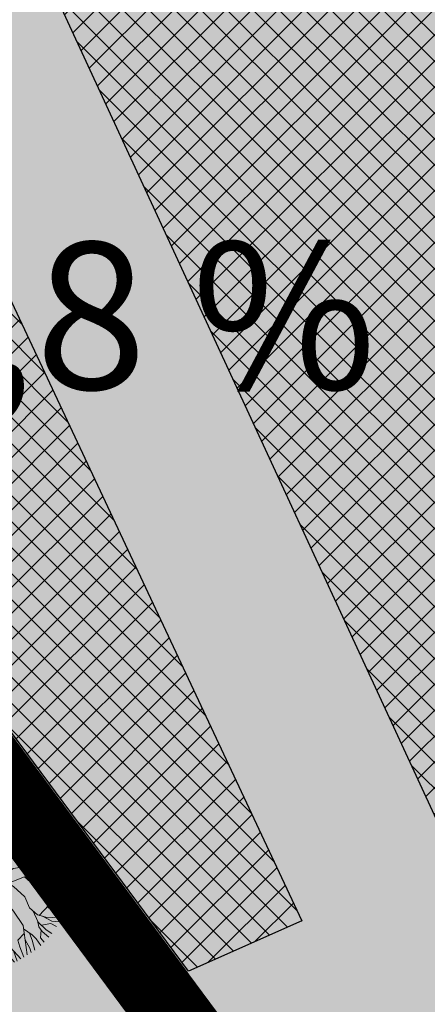
# Model space of a CAD drawing. Extents: x 651840 to 663656, y 6473106 to 6481489.
# Drawn here: x 657319 to 657333, y 6475639 to 6475672 of the extents above; entities that cross this region are included whole.
import ezdxf

# ---------------------------------------------------------------- set-up
doc = ezdxf.new("R2010")
doc.units = 0
doc.header["$MEASUREMENT"] = 0
doc.linetypes.add('Dash Dot', pattern=[1, 0.5, -0.25, 0, -0.25])
doc.layers.add('_haljasala', color=86, linetype='Continuous')
doc.layers.add('_seosed', color=7, linetype='Continuous')
for name, color, linetype, lineweight in [('hoonestusala', 250, 'Dash Dot', 15), ('muru', 70, 'Continuous', 9), ('puu leht uus', 62, 'Continuous', 9), ('t el valgus', 3, 'M_PINGE', 5), ('t valgusti', 30, 'Continuous', 5)]:
    doc.layers.add(name, color=color, linetype=linetype, lineweight=lineweight)
doc.styles.get("Standard").update_dxf_attribs({"font": 'arial.ttf'})
doc.styles.add('TEKST', font='romans.shx')
doc.linetypes.add('M_PINGE', pattern='A,0.5,-0.1,["V",TEKST,S=0.1,R=270,X=0,Y=0.0475],0.5,["V",TEKST,S=0.1,R=90,X=0,Y=-0.0475],-0.1', length=1.199999999999999)
pattern_1 = [(45, (0, 0), (-0.4419417382415922, 0.4419417382415922), []), (135, (0, 0), (-0.4419417382415922, -0.4419417382415922), [])]

# ---------------------------------------------------------------- blocks, each defined once
blk = doc.blocks.new('puu leht 1')
at = {"layer": 'puu leht uus'}
for points in [[(0, 0), (-0.037618163813022, 0.7727467811255339), (-0.2684026343013102, 1.120903896628078), (-0.6304475109955093, 1.491189534674049), (-1.004955674121447, 1.640196135032056), (-1.260648418210621, 1.895424632378308), (-1.370350866051012, 2.254157071981353), (-1.352495248975174, 2.717488549733388)], [(-1.279872749633796, 1.958289148598851), (-0.9400263810020988, 2.301399622598182), (-0.8325906994705292, 2.561889465004242), (-0.7933059848764971, 2.929957854778876)], [(-1.012356450100924, 2.228374848509702), (-1.133329881704412, 2.439830804922166), (-1.077135536825153, 2.837915864104616)], [(-0.5119997115598381, 2.339184415230192), (-0.8038340085367963, 2.351040089814887), (-0.9784657494983549, 2.563041862525095), (-1.019419727217609, 2.859155615943564)], [(-0.8965441001928411, 2.463589524819326), (-0.8505556585296289, 2.612828085276305), (-0.8013139110680642, 2.927777900107685)], [(-0.5503366763259692, 2.69018588050676), (-0.6753520289166773, 2.959372746625376)], [(0, 0), (-0.1290508340243832, 0.4438447874445047), (-0.1407950739157968, 0.9548374473470176), (0.0453255973752675, 1.503306549647277), (-0.3151715053154476, 1.889833652666311), (-0.582735927138856, 2.500672308747198), (-0.49835098409676, 2.994266807262647)], [(-0.4209752418901189, 2.131379265555551), (-0.2569609249931091, 3.011938519321121)], [(-0.3247917064436478, 2.647768955182982), (-0.4078166972904001, 3.007934998940072)], [(0.295804000365024, 2.339113699948029), (-0.0011407430556574, 2.413409643592785), (-0.0708402537056827, 2.637721196652819), (-0.1407950739157968, 3.011938519321121)], [(0, 0), (0.0803030074821436, 0.7179425632584753), (0.3478674293073709, 1.129362777654023), (0.3945890793038416, 1.503306549647277), (0.4060780096297095, 2.089252094352559), (-0.0011407430556574, 3.011938519321121)], [(0.2069902953717246, 2.540350011899136), (0.1967241681231826, 2.862306300388809), (0.1502578276904387, 3.011938519321121)], [(0.460273529344704, 2.422666102597759), (0.4060780096297095, 2.675197639054204), (0.3014010888764461, 3.011938519321121)], [(0.3608611511444906, 2.191705582136819), (0.499266000053467, 2.513255639772069), (0.5457323404880299, 2.712674081457407), (0.5657247909075523, 2.982271429192223)], [(0.8445731802567024, 2.537675064611904), (0.6853866713463505, 2.750150523857882), (0.7144810064328341, 2.950170216763581)], [(0.9132603155358084, 2.203489242067007), (0.8365299325305386, 2.401099863241142), (0.8482741724183142, 2.600518304926481), (0.9408085500908782, 2.885977596673002)], [(0.9552365670861036, 1.829989358089733), (0.9064847527406528, 2.263777424659565), (0.9994174336025023, 2.625411416303904), (1.086682181703508, 2.834274025636659)], [(0.9439944293662847, 2.409740867854452), (1.243748685214086, 2.525565420123712), (1.350649690748468, 2.718406303203664)], [(-1.107198989218886, 1.742253812768467), (-1.507246381901495, 1.916927536347429), (-1.773964265103131, 2.178226594637635), (-1.911212216637068, 2.358231388013336)], [(-1.614899593416339, 2.02239359079158), (-1.56532947013693, 2.339900667381698), (-1.678884071010543, 2.528900095406243)], [(-1.313528497350489, 2.068345111080816), (-1.487235926371795, 2.375590207424465), (-1.526388230069642, 2.62376187706377)], [(0, 0), (0.6504092612376553, 0.4189516760670813), (0.8365299325305386, 0.7928954480621542), (0.9761842633852212, 1.291578327610295), (0.9179736830647016, 1.690415210981882), (1.011161673493916, 2.039465871598622), (1.266981855431367, 2.31383719808673), (1.677166494075208, 2.530039518976082)], [(1.134475161314185, 2.17172160283826), (1.3137035054242, 2.475779197370684), (1.509050323984411, 2.633771921810875)], [(1.423651002913175, 1.990913827727126), (1.54629051714437, 2.201407870882576), (1.919139463703686, 2.351784670263441)], [(-1.77540448237778, 2.00025936176371), (-2.039006882223475, 1.96863753072921), (-2.19768184998793, 2.093843810475846)], [(-1.451647502828564, 1.892651254557677), (-1.661148512328509, 1.925006104216663), (-1.827977828863367, 2.034886135152191), (-2.028925638427608, 2.25775290281399)], [(1.055991775825532, 2.087546889094483), (1.523057346930727, 1.96478653746908), (1.802366008645549, 2.001989429195418), (2.140764941817906, 2.152002063269719)], [(1.685259062895056, 2.008224728788263), (1.83749766830806, 2.043016850257117), (2.13487308259755, 2.157847153443981)], [(2.054600975259745, 1.821698482583997), (2.225215963388109, 2.064558386849057)], [(-1.867953625065638, 1.609941620394238), (-2.113750110755063, 1.689272691784026), (-2.457714727930579, 1.766990259356134)], [(-1.717642136176436, 1.408367715197528), (-1.926910230224166, 1.689004859179476), (-2.07637849648745, 1.828955111258437), (-2.299860423208883, 1.981067755075855)], [(0, 0), (0.319855444249697, 0.3336836943681192), (0.7565159489276994, 0.5993508344081421), (1.324564460359397, 0.7124001560532633), (1.479058199478458, 1.217863356482666), (1.874277782346325, 1.75500027097496), (2.343935628749022, 1.928718015860795)], [(1.635340968125092, 1.430264886617806), (2.479934809871338, 1.728503948484103)], [(2.130639325318043, 1.605162346309953), (2.40103977336912, 1.857147119409091)], [(-1.877829886310792, 1.425730628830933), (-2.09064443261559, 1.205716909329566), (-2.319753691255755, 1.257511139009693), (-2.678812809328519, 1.384037148925017)], [(0, 0), (-0.5816049944987755, 0.4285157261083441), (-0.8041231408824387, 0.865943419757059), (-1.104607122018933, 1.093377441554366), (-1.606306383804621, 1.396299919432749), (-2.608985643899359, 1.504981347195098)], [(-2.096512497122603, 1.449433860080716), (-2.380467885488542, 1.601521277327265), (-2.533286358524492, 1.636096355559857)], [(0, 0), (0.6619080019809189, 0.2894268371501312), (1.151990570189809, 0.2634193578978738), (1.499196201320955, 0.4099291080910917), (2.012384393432512, 0.6929521749198102), (2.607844900841882, 1.506957172126021)], [(2.173633886679454, 0.9133830711143672), (2.089503689563571, 1.207692734261399), (2.248913437550072, 1.380210057644035), (2.538017735412722, 1.627901370396102)], [(2.303502792492508, 1.090916151819328), (2.577192053611724, 1.260785023060634), (2.683544186216749, 1.375842163761262)], [(0, 0), (-0.4489062782758993, 0.1101610930782044), (-0.8973110228434961, 0.3554866129343281), (-1.27923886298231, 0.790906393592195), (-1.794229704793906, 0.6719702961809162), (-2.457013709485181, 0.7456720377713282), (-2.84228661284942, 1.06554879140458)], [(-2.45543103176169, 1.042606608873029), (-2.808856470655882, 1.150787879529161)], [(-2.056316210015211, 0.7011143789368361), (-2.736895734866266, 1.283434570837016)], [(2.328227154404885, 0.8127244822007924), (2.519828120381134, 0.9859249472701777), (2.759115816807025, 1.244948259964075)], [(-2.281792983509149, 0.7261874506721142), (-2.437977447363664, 0.4793793730887046), (-2.708892238661064, 0.4341447354627235), (-2.985811260392438, 0.5467344270819013)], [(-2.581803163087897, 0.4553647960301533), (-2.68805332683587, 0.5698112350191878), (-2.936186993669252, 0.7699307466627943)], [(-2.335864525459328, -0.1292577404956319), (-2.463083727929188, 0.3366130851291018), (-2.634956708119716, 0.5599000358060949), (-2.93407092669986, 0.7779557915127953)], [(-2.604937651583895, 0.8684873979227631), (-2.900567992306605, 0.8948143597745001)], [(2.07850328731547, 0.7833378669383821), (2.426176230273995, 0.8242507805916829), (2.622110836973661, 0.8837189701980604), (2.865585214116435, 1.001203674116368)], [(2.619977662632663, 0.5374157028491027), (2.724393553562549, 0.7815129931295814), (2.912162856420764, 0.8563264062877352)], [(0, 0), (-0.6880274250543152, 0.353795105057543), (-1.104932566830029, 0.328008448566834), (-1.606631774382549, 0.1996112070637537), (-1.922929357186148, -0.0502190759498262), (-2.271810091704537, -0.1440412392230428), (-2.637332721480561, -0.059680126107196), (-3.029661743052201, 0.1874490307591259)], [(-2.436007453015918, 0.2374610207825754), (-2.679620398848783, 0.2384229340377715), (-2.996275000532477, 0.4861311938411746)], [(2.06243555630499, 0.0877355453203563), (2.41373113463851, 0.3468498883139546), (2.773381698705634, 0.4471848216653598), (2.997894398340577, 0.4760426376242322)], [(2.364907818362553, 0.3108379875093306), (2.497678444855409, 0.4760937590244794), (2.676252001281682, 0.5656321697715612), (2.969734188514848, 0.6282246938599201)], [(2.558894022786262, 0.3873472770637818), (2.809078155351016, 0.1856647527401947), (3.029533761757193, 0.1895062077992406)], [(0, 0), (-0.6619080019809189, -0.2894268371501312), (-1.151990570193447, -0.2634193578969644), (-1.499196201322774, -0.4099291080929106), (-2.012384393434331, -0.6929521749179913), (-2.607844900843701, -1.50695717212784)], [(0, 0), (-0.319855444249697, -0.3336836943663002), (-0.7565159489313374, -0.5993508344090515), (-1.324564460359397, -0.7124001560550824), (-1.479058199482096, -1.217863356484485), (-1.874277782346325, -1.75500027097496), (-2.34393562875266, -1.928718015861704)], [(0, 0), (-0.6504092612412933, -0.4189516760679908), (-0.8365299325287197, -0.7928954480612447), (-0.9761842633888592, -1.291578327612114), (-0.9179736830665206, -1.690415210982791), (-1.011161673493916, -2.039465871599531), (-1.266981855431367, -2.313837198088549), (-1.677166494075208, -2.530039518977901)], [(0, 0), (-0.0803030074821436, -0.7179425632584753), (-0.3478674293073709, -1.129362777654023), (-0.3945890793038416, -1.503306549647277), (-0.4060780096297095, -2.08925209435074), (0.0011407430574764, -3.011938519322939)], [(0, 0), (0.1290508340243832, -0.4438447874445047), (0.1407950739139778, -0.9548374473442892), (-0.0453255973734486, -1.503306549647277), (0.3151715053136286, -1.889833652666311), (0.5827359271424939, -2.500672308746288), (0.49835098409676, -2.994266807266285)], [(0, 0), (0.6880274250524963, -0.3537951050566335), (1.10493256682821, -0.3280084485659245), (1.606631774382549, -0.1996112070628442), (1.922929357187967, 0.0502190759507357), (2.271810091700899, 0.1440412392212238), (2.637332721478742, 0.0596801261062865), (3.029661743050382, -0.1874490307554879)], [(0, 0), (0.037618163813022, -0.7727467811237148), (0.2684026343013102, -1.120903896628078), (0.6304475109936903, -1.491189534675868), (1.004955674121447, -1.640196135032056), (1.260648418206983, -1.895424632378308), (1.370350866047374, -2.254157071979535), (1.352495248975174, -2.717488549736117)], [(0, 0), (0.5816049945024134, -0.4285157261092536), (0.8041231408824387, -0.8659434197561495), (1.104607122018933, -1.093377441556185), (1.606306383800983, -1.396299919432749), (2.608985643895721, -1.504981347196007)], [(0, 0), (0.4489062782740803, -0.1101610930763854), (0.8973110228434961, -0.3554866129370566), (1.27923886298231, -0.790906393594014), (1.794229704792087, -0.6719702961836447), (2.457013709485181, -0.7456720377722377), (2.842286612845781, -1.065548791400942)], [(2.33586452545569, 0.1292577404956319), (2.463083727929188, -0.3366130851281923), (2.634956708116078, -0.5599000358070044), (2.934070926694403, -0.7779557915127953)], [(2.448003658664674, 0.103376491756535), (2.800939431795995, 0.1001889899462185), (3.035438554050415, 0.010010044745286)], [(-2.448003658664674, -0.1033764917574444), (-2.800939431795995, -0.1001889899462185), (-3.035438554052234, -0.010010044747105)], [(-2.558894022786262, -0.3873472770637818), (-2.809078155351016, -0.1856647527420136), (-3.029533761759012, -0.1895062078010596)], [(-2.06243555630499, -0.0877355453221753), (-2.41373113463851, -0.3468498883130451), (-2.773381698705634, -0.4471848216662693), (-2.997894398340577, -0.4760426376233227)], [(-2.364907818366191, -0.3108379875120589), (-2.497678444857228, -0.4760937590235699), (-2.676252001281682, -0.5656321697742897), (-2.969734188522124, -0.6282246938599201)], [(2.436007453008642, -0.2374610207816659), (2.679620398848783, -0.2384229340395905), (2.996275000528839, -0.4861311938429936)], [(-2.619977662634482, -0.5374157028472837), (-2.724393553569825, -0.7815129931295814), (-2.912162856420764, -0.856326406285916)], [(2.281792983503692, -0.7261874506730237), (2.437977447363664, -0.4793793730896141), (2.708892238659245, -0.4341447354627235), (2.985811260390618, -0.5467344270837203)], [(2.581803163087897, -0.4553647960292438), (2.688053326837688, -0.5698112350191878), (2.936186993661976, -0.7699307466646133)], [(-2.078503287322746, -0.7833378669392915), (-2.426176230273995, -0.8242507805935019), (-2.622110836971842, -0.8837189701989699), (-2.865585214116435, -1.001203674118187)], [(-2.328227154404885, -0.8127244822007924), (-2.519828120381134, -0.9859249472719966), (-2.759115816807025, -1.244948259965894)], [(-2.173633886675816, -0.9133830711161864), (-2.089503689563571, -1.207692734263218), (-2.24891343755371, -1.380210057644035), (-2.538017735412722, -1.627901370397921)], [(2.056316210015211, -0.7011143789386552), (2.736895734862628, -1.283434570837926)], [(2.604937651582076, -0.8684873979227631), (2.900567992302967, -0.8948143597763191)], [(-2.303502792497965, -1.090916151821147), (-2.577192053613543, -1.260785023062453), (-2.683544186216749, -1.375842163762172)], [(1.87782988631443, -1.425730628831843), (2.090644432617409, -1.205716909331385), (2.319753691253936, -1.257511139008784), (2.678812809324881, -1.384037148923198)], [(2.45543103176169, -1.042606608872119), (2.80885647065952, -1.150787879530071)], [(-1.63534096812873, -1.430264886619625), (-2.479934809874976, -1.728503948485922)], [(-2.130639325318043, -1.605162346310862), (-2.401039773370939, -1.857147119409091)], [(-1.769793271945673, -1.612996964557169), (-1.634143438826868, -1.871660716725273), (-1.73042648916089, -2.128897127062373), (-1.966391533169371, -2.312421188863481)], [(1.717642136174617, -1.408367715199347), (1.92691023021689, -1.689004859180386), (2.07637849648745, -1.828955111258437), (2.299860423207064, -1.981067755075855)], [(1.867953625067457, -1.609941620396966), (2.113750110751425, -1.689272691784935), (2.457714727930579, -1.766990259357044)], [(2.096512497120784, -1.449433860079807), (2.380467885486723, -1.601521277329084), (2.533286358520854, -1.636096355558947)], [(-2.054600975257926, -1.821698482587635), (-2.22521596338629, -2.064558386849967)], [(-1.055991775821894, -2.087546889093573), (-1.523057346932546, -1.96478653746999), (-1.802366008647368, -2.001989429196328), (-2.140764941817906, -2.152002063269719)], [(-1.685259062895056, -2.008224728789173), (-1.83749766830806, -2.043016850258027), (-2.134873082599369, -2.15784715344489)], [(-1.423651002914994, -1.990913827728945), (-1.546290517148008, -2.201407870884395), (-1.919139463705505, -2.351784670264351)], [(-0.9552365670897416, -1.829989358092461), (-0.9064847527424716, -2.263777424660474), (-0.9994174336025023, -2.625411416302995), (-1.086682181703508, -2.834274025636659)], [(1.279872749633796, -1.958289148597941), (0.9400263809948228, -2.301399622597273), (0.8325906994687102, -2.561889465004242), (0.7933059848783159, -2.929957854779786)], [(1.107198989217067, -1.742253812770286), (1.507246381897857, -1.91692753634561), (1.773964265101312, -2.178226594638545), (1.911212216635249, -2.358231388014246)], [(1.451647502830383, -1.892651254556767), (1.661148512324871, -1.925006104218482), (1.827977828863367, -2.034886135152191), (2.028925638427608, -2.257752902816719)], [(1.77540448237778, -2.0002593617628), (2.039006882216199, -1.96863753073012), (2.197681849986111, -2.093843810475846)], [(-1.134475161316004, -2.171721602836441), (-1.313703505426019, -2.475779197371593), (-1.509050323980773, -2.633771921809966)], [(-0.9132603155376272, -2.203489242068826), (-0.8365299325287197, -2.401099863242052), (-0.8482741724201333, -2.600518304925572), (-0.9408085500945162, -2.88597759667391)], [(-0.3608611511481286, -2.191705582137728), (-0.499266000053467, -2.513255639772978), (-0.5457323404880299, -2.712674081458317), (-0.5657247909111903, -2.982271429193133)], [(-0.2958040003686619, -2.33911369994712), (0.0011407430574764, -2.413409643592785), (0.0708402537002257, -2.637721196655547), (0.1407950739139778, -3.011938519322939)], [(0.4209752418901189, -2.13137926555828), (0.2569609249912901, -3.011938519322939)], [(0.5119997115580192, -2.339184415229283), (0.8038340085349773, -2.351040089813068), (0.9784657495001738, -2.563041862524187), (1.019419727217609, -2.859155615946292)], [(1.012356450102743, -2.228374848507883), (1.133329881698955, -2.439830804921257), (1.077135536826972, -2.837915864104616)], [(1.313528497343213, -2.068345111078997), (1.487235926371795, -2.375590207423556), (1.526388230067823, -2.623761877065589)], [(1.614899593419977, -2.022393590792489), (1.56532947013693, -2.339900667379879), (1.678884071010543, -2.528900095406243)], [(-0.9439944293681036, -2.40974086785809), (-1.243748685217724, -2.525565420124621), (-1.350649690750287, -2.718406303206393)], [(-0.8445731802585213, -2.537675064613722), (-0.6853866713445314, -2.750150523858792), (-0.714481006434653, -2.950170216761762)], [(-0.4602735293410661, -2.42266610259503), (-0.4060780096297095, -2.675197639055113), (-0.3014010888764461, -3.011938519322939)], [(-0.2069902953735436, -2.540350011899136), (-0.1967241681231826, -2.862306300389718), (-0.1502578276922577, -3.011938519322939)], [(0.3247917064436478, -2.647768955184801), (0.4078166972867621, -3.007934998940072)], [(0.8965441001928411, -2.463589524818416), (0.8505556585278101, -2.612828085279943), (0.8013139110662449, -2.927777900107685)], [(0.5503366763241502, -2.690185880508579), (0.6753520289166773, -2.959372746626286)]]:
    blk.add_lwpolyline(points, dxfattribs=at)
blk = doc.blocks.new('valgusti')
at = {"layer": 't valgusti'}
h = blk.add_hatch(color=256, dxfattribs=at)
edge = h.paths.add_edge_path()
edge.add_ellipse((1.69765055602329, 0), major_axis=(-1, 0), ratio=0.5, start_angle=5.738844634163523, end_angle=354.2605017703133)
edge.add_line((0.7026636909704393, 0.0500028458427551), (0.2958422366718878, 0.0497731956056669))
edge.add_arc((0, -3.638e-12), 0.3000000000002176, 9.55014017269216, 350.3619865532579)
edge.add_line((0.2957655527134193, -0.0502268636146255), (0.7026625502312527, -0.0499971707358782))
edge = h.paths.add_edge_path(flags=16)
edge.add_ellipse((1.447650556025109, 0), major_axis=(-0.6, 0), ratio=0.5, start_angle=0, end_angle=359.9999999999999)

msp = doc.modelspace()

# ---------------------------------------------------------------- hatches: boundary and pattern name
at = {"layer": '_haljasala', "lineweight": 9, "transparency": 33554687}
h = msp.add_hatch(dxfattribs=at)
h.set_pattern_fill('ANSI37', color=256, scale=5)
h.set_pattern_definition(pattern_1)
h.paths.add_polyline_path([(657297.8814280289, 6475707.838048135), (657329.0293565176, 6475641.380192748), (657325.1735550027, 6475639.670512067), (657290.609815956, 6475686.306342391), (657294.8859869264, 6475689.408275178), (657287.3069489846, 6475699.790686371)])
h = msp.add_hatch(dxfattribs=at)
h.set_pattern_fill('ANSI37', color=256, scale=5)
h.set_pattern_definition(pattern_1)
h.paths.add_polyline_path([(657324.4136280087, 6475696.937723765), (657345.3076038848, 6475647.93804496), (657334.237900235, 6475643.478505864), (657312.8929874738, 6475689.686044252)])
at = {"layer": 'muru', "true_color": 0xafd9aa, "transparency": 33554534}
h = msp.add_hatch(color=9, dxfattribs=at)
h.dxf.hatch_style = 1
h.paths.add_polyline_path([(657086.5717724605, 6475359.01869343), (656987.0617724626, 6475590.098693431), (657064.5117724581, 6475646.81869343), (657074.971772459, 6475639.10869343), (657083.2117724611, 6475637.33869343), (657090.1617724566, 6475636.76869343), (657094.6617724566, 6475637.35869343), (657098.6217724575, 6475638.60869343), (657100.8317724584, 6475639.968693429), (657103.3117724626, 6475642.128693429), (657104.9617724611, 6475644.288693429), (657106.3417724638, 6475647.188693431), (657109.5917724638, 6475658.918693433), (657141.6417724608, 6475682.538693429), (657158.7817724614, 6475695.558693429), (657167.471772459, 6475704.878693429), (657241.1317724629, 6475758.878693429), (657283.7517724602, 6475773.098693431), (657289.0917724638, 6475774.278693431), (657322.4017724587, 6475701.65869343), (657353.6917724578, 6475628.278693431), (657323.7117724611, 6475605.42869343)])
h.paths.add_polyline_path([(657213.7122438166, 6475663.433555947), (657227.5967269168, 6475645.248452222), (657217.7506903331, 6475637.680395368), (657203.7358523541, 6475655.832372974)], flags=16)
h.paths.add_polyline_path([(657222.258965566, 6475679.032696724), (657227.7558732901, 6475683.366748578), (657223.4218214361, 6475688.863656302), (657217.9249137121, 6475684.529604448)], flags=16)
h.paths.add_polyline_path([(657290.6186766638, 6475686.319017078), (657294.8948476342, 6475689.420949864), (657287.3158096925, 6475699.803361057), (657283.0396387221, 6475696.701428271)], flags=16)
h.paths.add_polyline_path([(657154.8109337664, 6475585.851424861), (657153.3779371973, 6475587.831649894), (657155.3246022062, 6475589.273154276), (657154.1438607078, 6475590.867674687), (657152.3018607077, 6475589.503674687), (657150.1228519832, 6475587.875691681), (657138.5322500272, 6475603.338896286), (657131.9925008741, 6475598.448297041), (657129.916880068, 6475596.896092315), (657126.6481057374, 6475594.451615486), (657126.5516154126, 6475594.379457442), (657125.4648607078, 6475595.832674687), (657124.2947728208, 6475594.960628054), (657125.3805782597, 6475593.503724554), (657125.3134179735, 6475593.453500296), (657124.8620546635, 6475593.115958747), (657119.7478607077, 6475599.967674687), (657103.3818607078, 6475587.688674686), (657130.6518607078, 6475551.292674687), (657135.3049318366, 6475554.7215871), (657138.5349970115, 6475557.101866763), (657139.4588607078, 6475557.782674687), (657142.1399292474, 6475554.229168325), (657144.3944761555, 6475551.240976616), (657147.3052943895, 6475547.382958456), (657149.668359583, 6475544.250935878), (657151.0806908594, 6475542.379022459), (657149.4698607078, 6475541.163674686), (657152.5418607078, 6475537.078674686), (657154.1591096721, 6475538.298865359), (657162.6298607078, 6475527.071674687), (657167.8001959518, 6475530.897090906), (657172.2360706549, 6475534.179096083), (657175.10308774, 6475536.300338351), (657177.5127796025, 6475538.083215844), (657180.7759799102, 6475540.497585279), (657183.178137357, 6475542.274888225), (657183.5378051371, 6475542.540998427), (657201.4272871127, 6475518.723154907), (657212.7478607077, 6475530.621674687), (657199.4279745198, 6475548.179650414), (657208.5329702701, 6475555.148629419), (657209.4858607077, 6475553.903674686), (657210.5632401997, 6475552.496074564), (657210.9128607077, 6475552.763674687), (657211.9857172421, 6475553.584840876), (657210.6448607078, 6475555.336674687), (657209.9554473119, 6475556.23739573), (657213.6218607078, 6475559.043674687), (657199.0918206573, 6475578.363817997), (657199.2498607078, 6475578.482674686), (657199.222090867, 6475578.519599382), (657200.3724439862, 6475579.384741872), (657200.4206009445, 6475579.3181023), (657200.6718607077, 6475579.499674686), (657199.6348607078, 6475580.934674687), (657200.7072525534, 6475581.737188344), (657200.9448607077, 6475581.419674686), (657202.4098607077, 6475582.484674687), (657202.2204484749, 6475582.737784564), (657202.3688607077, 6475582.845674686), (657201.503597663, 6475584.001917979), (657213.6858486132, 6475593.118383014), (657215.0468607077, 6475591.299674686), (657214.9031204917, 6475591.190549226), (657216.2118607077, 6475589.466674686), (657219.4288607078, 6475591.980674687), (657219.6608607078, 6475591.737674686), (657221.1397618173, 6475592.860269506), (657221.2498607078, 6475592.702674687), (657222.4158607078, 6475593.566674686), (657222.1768607077, 6475593.900674687), (657220.820544034, 6475595.682970216), (657222.6441434991, 6475597.067420129), (657221.3226564991, 6475598.833311425), (657223.8091277857, 6475600.694037217), (657214.1029924607, 6475613.542878828), (657213.3219226156, 6475612.958504444), (657212.5788607077, 6475613.951674687), (657210.1428607077, 6475612.202674687), (657210.9212006525, 6475611.162352119), (657204.5310089269, 6475606.381391264), (657194.1839368185, 6475620.153241917), (657196.718622322, 6475622.052408608), (657194.5782427108, 6475624.807543867), (657188.9469107564, 6475620.565854304), (657187.3298607077, 6475622.712674687), (657185.9958607077, 6475621.735674687), (657187.6262751075, 6475619.571111587), (657187.3234700743, 6475619.343029677), (657173.1603685248, 6475638.288005739), (657177.9188186486, 6475641.859552333), (657179.3218129597, 6475640.014699787), (657179.1968607077, 6475639.919674686), (657179.5038607077, 6475639.565674687), (657179.6054708974, 6475639.641706779), (657179.6138607077, 6475639.630674686), (657189.7918607078, 6475626.028674686), (657190.8998607077, 6475626.854674687), (657183.3117642299, 6475636.981525724), (657186.0208607077, 6475639.023674686), (657183.4468607077, 6475642.499674686), (657183.5368607078, 6475642.575674687), (657183.2348607078, 6475642.941674686), (657183.1540734086, 6475642.879380403), (657181.7329812255, 6475644.722345681), (657185.6331243393, 6475647.64967338), (657189.2008607078, 6475642.850674687), (657189.3212390647, 6475642.94016799), (657188.3077384884, 6475644.303437985), (657189.1686211245, 6475644.947122057), (657202.8940364808, 6475626.590334551), (657203.6450538327, 6475627.154911979), (657204.6668607078, 6475625.795674686), (657211.365875652, 6475630.843682013), (657211.5718607077, 6475630.569674687), (657212.6608607078, 6475631.426674686), (657212.3108607078, 6475631.937674686), (657211.4790757226, 6475633.044139321), (657215.8377703234, 6475636.320788759), (657186.4848607078, 6475675.484674687), (657184.1001450093, 6475673.697629349), (657181.1901339891, 6475677.517979297), (657183.5758607078, 6475679.303674687), (657179.0716795134, 6475685.314005158), (657180.2788607078, 6475686.218674687), (657180.2151045998, 6475686.302354579), (657181.4738607077, 6475687.245674687), (657180.8588607077, 6475688.107674686), (657179.5735211936, 6475687.144432799), (657179.5268607078, 6475687.205674686), (657178.3275788643, 6475686.306924984), (657170.3158607078, 6475696.997674687), (657165.6841132725, 6475693.484870628), (657164.3418607077, 6475695.254674686), (657161.8563305163, 6475693.363111171), (657161.3528607078, 6475694.024674687), (657155.5982057827, 6475689.664119693), (657170.6268607078, 6475669.648674686), (657171.2489820285, 6475670.115796284), (657174.2212975144, 6475666.157210672), (657173.596014431, 6475665.687715055), (657182.9589678353, 6475653.275261023), (657181.8578607078, 6475652.444674687), (657183.5415753707, 6475650.215572673), (657180.7548607078, 6475648.110674687), (657180.3975013356, 6475647.842185078), (657178.5278607077, 6475650.330674686), (657176.5382341869, 6475648.837468269), (657173.9368607077, 6475652.303674687), (657163.7168607077, 6475665.844674687), (657162.6498607077, 6475665.041674687), (657171.7970835333, 6475652.89133757), (657170.5648607077, 6475651.963674687), (657171.6632514765, 6475650.61384363), (657171.5688607078, 6475650.544674686), (657171.8248607077, 6475650.220674686), (657171.9231548165, 6475650.294444005), (657174.2854667673, 6475647.146775704), (657173.4858607077, 6475646.546674686), (657173.8011110019, 6475646.125560638), (657173.7638607078, 6475646.097674686), (657172.1448607078, 6475644.885674686), (657173.7026590571, 6475642.812246806), (657173.5328607077, 6475642.684674687), (657172.2546112986, 6475641.728143194), (657170.5248607077, 6475644.039674686), (657169.3534743667, 6475643.160088334), (657160.3828607077, 6475655.106674686), (657160.090071296, 6475655.496596059), (657157.7293164525, 6475653.71994515), (657154.786734521, 6475657.629950497), (657157.1648607077, 6475659.419674686), (657157.0228078972, 6475659.60898701), (657158.1218607078, 6475660.433674687), (657154.7028607078, 6475664.961674687), (657154.5330715295, 6475664.833470358), (657154.3758607077, 6475665.041674687), (657153.4612755934, 6475664.355404595), (657142.1448607078, 6475679.436674686), (657136.4688607077, 6475675.222674686), (657136.8868935003, 6475674.658161132), (657134.2988607078, 6475672.741674687), (657135.7254648868, 6475670.859244691), (657131.1578607077, 6475667.397674686), (657144.3308607078, 6475649.873674686), (657146.7390493713, 6475651.640862054), (657149.7159481808, 6475647.661462253), (657147.3608607077, 6475645.899674687), (657157.7688607078, 6475631.986674687), (657157.8530108135, 6475631.874186176), (657157.7588607077, 6475631.803674687), (657174.3104455352, 6475609.740961101), (657169.4149662515, 6475606.081650522), (657181.9228661298, 6475589.423971803), (657170.7689711854, 6475581.049136436), (657162.7448607078, 6475591.793674687), (657161.2125217625, 6475590.646003313), (657160.0578607077, 6475592.187674686), (657157.0218607078, 6475589.963674687), (657158.2004472042, 6475588.390058728)], flags=16)

# ---------------------------------------------------------------- linework, layer by layer
at = {"layer": '_haljasala'}
msp.add_lwpolyline([(657297.8814280289, 6475707.838048135), (657329.0293565176, 6475641.380192748), (657325.1735550027, 6475639.670512067), (657290.609815956, 6475686.306342391), (657294.8859869264, 6475689.408275178), (657287.3069489846, 6475699.790686371), (657297.8814280289, 6475707.838048135)], close=True, dxfattribs=at)
msp.add_lwpolyline([(657324.4136280087, 6475696.937723765), (657345.3076038848, 6475647.93804496), (657334.237900235, 6475643.478505864), (657312.8929874738, 6475689.686044252), (657324.4136279698, 6475696.937723856)], dxfattribs=at)
at = {"layer": 'hoonestusala', "color": 40, "linetype": 'Continuous', "const_width": 2.5}
msp.add_lwpolyline([(657352.7828126536, 6475637.588369098), (657332.9182163579, 6475627.041955133), (657268.7371483542, 6475713.708148935), (657247.2755203083, 6475697.037891812)], dxfattribs=at)
at = {"layer": 't el valgus', "ltscale": 5}
msp.add_lwpolyline([(657322.2426572598, 6475639.814041952), (657304.2486215725, 6475664.038430734), (657286.3485834383, 6475688.066972145), (657268.6564098122, 6475712.276465492), (657212.4210361983, 6475669.083017639), (657230.7039424153, 6475645.091438971), (657248.966597127, 6475621.25488315), (657259.1366738674, 6475607.65480043), (657208.312273229, 6475567.66221579), (657225.8447274354, 6475544.209631152), (657234.0049377925, 6475535.141070396), (657299.9541561198, 6475603.279404679), (657309.2152077414, 6475613.513119366), (657332.624419547, 6475626.431322228), (657322.2426572598, 6475639.814041952)], dxfattribs=at)

# ---------------------------------------------------------------- block references
at = {"layer": 'puu leht uus', "xscale": -1, "rotation": 212.0429839668666}
msp.add_blockref('puu leht 1', (657318.0974637457, 6475642.778412304), dxfattribs=at)
at = {"layer": 't valgusti', "xscale": -1, "rotation": 37.72279636044707}
msp.add_blockref('valgusti', (657322.0312077976, 6475639.715047342), dxfattribs=at)

# ---------------------------------------------------------------- texts
at = {"layer": '_seosed', "color": 7, "insert": (657237.3678732343, 6475664.478755054), "char_height": 5, "attachment_point": 1, "bg_fill": 1, "box_fill_scale": 1.5, "bg_fill_color": 7, "bg_fill_true_color": 16777215, "bg_fill_transparency": 0}
msp.add_mtext_dynamic_manual_height_columns('\\pxqc;Täisehitus: 21 500 m² / 29,8 % \\Pkuni 4 korrust', width=94.37683604774065, gutter_width=1, heights=[0], dxfattribs=at)

doc.saveas('drawing.dxf')
